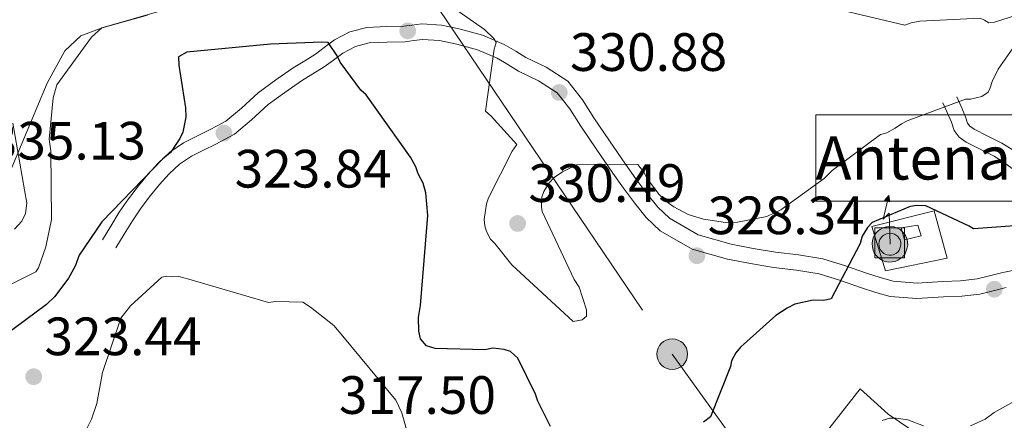
# Model space of a CAD drawing. Extents: x 601504 to 608465, y 673855 to 678585.
# Drawn here: x 601866 to 602048, y 677888 to 677962 of the extents above; entities that cross this region are included whole.
import ezdxf

# ---------------------------------------------------------------- set-up
doc = ezdxf.new("R2010")
doc.units = 0
doc.header["$MEASUREMENT"] = 0
for name, pattern in [('DGN Style 2', [85.71429, 51.428574, -34.285716]), ('DGN Style 3', [120.000006, 85.71429, -34.285716]), ('DGN Style 7', [171.42858, 77.142861, -34.285716, 25.714287, -34.285716])]:
    doc.linetypes.add(name, pattern=pattern)
for name, color, linetype in [('Nivel 16', 7, 'Continuous'), ('Nivel 20', 7, 'Continuous'), ('Nivel 21', 7, 'Continuous'), ('Nivel 32', 7, 'Continuous'), ('Nivel 33', 7, 'Continuous'), ('Nivel 35', 7, 'Continuous'), ('Nivel 4', 7, 'Continuous'), ('Nivel 41', 7, 'Continuous'), ('Nivel 44', 7, 'Continuous'), ('Nivel 5', 7, 'Continuous'), ('Nivel 57', 7, 'Continuous'), ('Nivel 62', 7, 'Continuous'), ('Nivel 7', 7, 'Continuous')]:
    doc.layers.add(name, color=color, linetype=linetype)
doc.styles.add('Style-arial', font='arial.shx', dxfattribs={"bigfont": 'arialbig.shx'})

# ---------------------------------------------------------------- blocks, each defined once
blk = doc.blocks.new('5PATER_2')
at = {"layer": 'Nivel 7', "linetype": 'Continuous', "lineweight": 0}
h = blk.add_hatch(color=53, dxfattribs=at)
edge = h.paths.add_edge_path()
edge.add_ellipse((0, 0), major_axis=(-1.06, -1.14), ratio=0.999422, start_angle=0, end_angle=360)
blk = doc.blocks.new('5ANTEN_1')
at = {"layer": 'Nivel 33', "linetype": 'Continuous', "lineweight": 0, "extrusion": (0, 0, -1)}
blk.add_hatch(color=5, dxfattribs=at).paths.add_polyline_path([(-0.04, 7.58), (0.17, 8.79), (0.94, 7.87)])
at = {"layer": 'Nivel 33', "linetype": 'Continuous', "lineweight": 0}
for points in [[(-0.23, -3.58), (-0.82, -3.46), (-1.35, -3.29), (-1.84, -3), (-2.2, -2.69), (-2.58, -2.29), (-2.85, -1.86), (-3.07, -1.39), (-3.21, -0.73), (-3.25, -0.14), (-3.19, 0.4), (-2.97, 1.08), (-2.74, 1.52), (-2.38, 1.97), (-2.05, 2.27), (-1.78, 2.48), (-1.07, 2.83), (-0.61, 2.98), (0.04, 3.02), (0.83, 2.94), (1.41, 2.73), (1.96, 2.43), (2.28, 2.18), (2.52, 1.92), (2.87, 1.44), (3.09, 1.02), (3.23, 0.6), (3.33, 0.12), (3.34, -0.44), (3.27, -0.93), (3.09, -1.51), (2.85, -2.03), (2.54, -2.44), (2.36, -2.66), (1.99, -2.95), (1.49, -3.26), (1.01, -3.46), (0.49, -3.57)], [(-0.11, -2.31), (-0.5, -2.24), (-0.82, -2.13), (-1.1, -1.97), (-1.33, -1.77), (-1.58, -1.51), (-1.74, -1.25), (-1.87, -0.99), (-1.96, -0.56), (-1.98, -0.17), (-1.95, 0.14), (-1.8, 0.59), (-1.68, 0.82), (-1.45, 1.1), (-1.24, 1.3), (-1.11, 1.4), (-0.6, 1.66), (-0.37, 1.73), (0.02, 1.75), (0.55, 1.7), (0.89, 1.57), (1.26, 1.37), (1.43, 1.24), (1.55, 1.11), (1.79, 0.77), (1.92, 0.52), (2.01, 0.27), (2.07, -0.02), (2.07, -0.37), (2.03, -0.66), (1.91, -1.05), (1.75, -1.38), (1.55, -1.67), (1.48, -1.75), (1.27, -1.91), (0.91, -2.13), (0.64, -2.25), (0.35, -2.31)]]:
    blk.add_hatch(color=5, dxfattribs=at).paths.add_polyline_path(points)
at = {"layer": 'Nivel 33', "color": 7, "linetype": 'Continuous', "lineweight": 0, "flags": 128}
blk.add_lwpolyline([(0.08, -0.29), (-0.08, 5.5), (-1.22, 4.35), (-0.17, 8.79)], dxfattribs=at)
for points in [[(-2.38, 1.97), (-2.74, 1.52), (-2.97, 1.08), (-3.19, 0.4), (-3.25, -0.14), (-3.21, -0.73), (-3.07, -1.39), (-2.85, -1.86), (-2.58, -2.29), (-2.2, -2.69), (-1.84, -3), (-1.35, -3.29), (-0.82, -3.46), (-0.23, -3.58), (0.49, -3.57), (1.01, -3.46), (1.49, -3.26), (1.99, -2.95), (2.36, -2.66), (2.54, -2.44), (2.85, -2.03), (3.09, -1.51), (3.27, -0.93), (3.34, -0.44), (3.33, 0.12), (3.23, 0.6), (3.09, 1.02), (2.87, 1.44), (2.52, 1.92), (2.28, 2.18), (1.96, 2.43), (1.41, 2.73), (0.83, 2.94), (0.04, 3.02), (-0.61, 2.98), (-1.07, 2.83), (-1.78, 2.48), (-2.05, 2.27)], [(-1.45, 1.1), (-1.68, 0.82), (-1.8, 0.59), (-1.95, 0.14), (-1.98, -0.17), (-1.96, -0.56), (-1.87, -0.99), (-1.74, -1.25), (-1.58, -1.51), (-1.33, -1.77), (-1.1, -1.97), (-0.82, -2.13), (-0.5, -2.24), (-0.11, -2.31), (0.35, -2.31), (0.64, -2.25), (0.91, -2.13), (1.27, -1.91), (1.48, -1.75), (1.55, -1.67), (1.75, -1.38), (1.91, -1.05), (2.03, -0.66), (2.07, -0.37), (2.07, -0.02), (2.01, 0.27), (1.92, 0.52), (1.79, 0.77), (1.55, 1.11), (1.43, 1.24), (1.26, 1.37), (0.89, 1.57), (0.55, 1.7), (0.02, 1.75), (-0.37, 1.73), (-0.6, 1.66), (-1.11, 1.4), (-1.24, 1.3)]]:
    blk.add_lwpolyline(points, close=True, dxfattribs=at)
at = {"layer": 'Nivel 33', "color": 7, "linetype": 'Continuous', "lineweight": 0}
blk.add_3dface([(-0.17, 8.79), (0.04, 7.58), (-0.94, 7.87)], dxfattribs=at)
blk = doc.blocks.new('5PELE_2')
at = {"layer": 'Nivel 32', "linetype": 'Continuous', "lineweight": 0}
h = blk.add_hatch(color=9, dxfattribs=at)
edge = h.paths.add_edge_path()
edge.add_arc((0, 0), 2.85, 1.6013, 361.6013)
at = {"layer": 'Nivel 32', "color": 8, "linetype": 'Continuous', "lineweight": 0}
blk.add_circle((0, 0), 2.85, dxfattribs=at)

msp = doc.modelspace()

# ---------------------------------------------------------------- linework, layer by layer
at = {"layer": 'Nivel 16', "color": 1, "linetype": 'Continuous', "lineweight": 13}
msp.add_polyline3d([(602016.51, 677876.84, 321.98), (602011.85, 677880.93, 322.83), (602021.74, 677893.49, 322.87), (602026.93, 677888.82, 322.56), (602033.19, 677884.54, 319.6)], dxfattribs=at)
at = {"layer": 'Nivel 20', "color": 7, "linetype": 'DGN Style 2', "lineweight": 0}
msp.add_polyline3d([(602026.43, 677915.42, 325.07), (602023.91, 677923.67, 325.07), (602035.47, 677926.53, 325.07), (602037.89, 677917.79, 325.01), (602026.43, 677915.42, 325.07)], dxfattribs=at)
at = {"layer": 'Nivel 21', "color": 7, "linetype": 'DGN Style 3', "lineweight": 0}
for points in [[(601881.14, 677921.18, 324.77), (601882.66, 677923.7, 324.67), (601884.23, 677926.28, 324.56), (601885.95, 677928.8, 324.36), (601887.79, 677931.2, 324.21), (601889.52, 677933.32, 324.21), (601891.42, 677935.42, 324.21), (601893.63, 677937.48, 324.21), (601896.16, 677939.18, 324.21), (601898.6, 677940.41, 324.35), (601900.86, 677941.51, 324.49), (601902.54, 677942.38, 324.46), (601903.99, 677943.18, 324.42), (601906.89, 677945.62, 324.44), (601910.01, 677948.5, 324.49), (601913.26, 677950.88, 324.57), (601916.5, 677953.1, 324.7), (601918.64, 677954.44, 324.88), (601920.62, 677955.67, 325.06), (601922.24, 677956.87, 325.16), (601924.17, 677958.3, 325.27), (601927.03, 677959.78, 325.39), (601930.16, 677960.62, 325.55), (601933.87, 677960.77, 326.13), (601937.06, 677960.82, 326.89), (601938.49, 677961.03, 327.19), (601940.38, 677961.27, 327.46), (601944.05, 677961.03, 327.79), (601947.54, 677960.3, 328.09), (601951.66, 677959.16, 328.58), (601955.65, 677957.46, 329.08), (601957.81, 677956.18, 329.4), (601959.68, 677955.05, 329.72), (601963.45, 677953.23, 330.25), (601967.45, 677950.64, 330.57), (601970.19, 677947.14, 330.56), (601972.3, 677943.83, 330.42), (601975.22, 677939.53, 330.24), (601978.15, 677935.23, 330), (601980.11, 677932.49, 329.78), (601982.11, 677929.8, 329.51), (601984.15, 677927.26, 329.17), (601986.31, 677925.19, 328.8), (601991.65, 677922.12, 327.84), (601997.75, 677920.37, 326.89), (602001.85, 677919.59, 326.72), (602006.01, 677918.89, 326.61), (602010.26, 677918.41, 326.21), (602014.79, 677917.67, 325.69), (602018.99, 677916.34, 324.79), (602022.88, 677914.98, 324.07), (602025.44, 677914.16, 323.98), (602027.82, 677913.49, 323.93), (602032.28, 677913.13, 323.85), (602037.05, 677913.44, 323.78), (602040.33, 677913.58, 323.76), (602043.41, 677913.94, 323.78), (602045.69, 677914.48, 323.91), (602048.17, 677915.1, 324.07), (602051.22, 677915.75, 324.16)], [(602039.66, 677947.71, 329.56), (602040.44, 677945.91, 329.38), (602041.26, 677944.01, 329.2), (602041.66, 677942.83, 329.07), (602042.08, 677942.28, 328.83), (602042.85, 677941.72, 328.58), (602045.27, 677940.5, 328.13), (602048, 677939.13, 327.69), (602049.9, 677937.92, 327.42), (602051.72, 677936.55, 327.18), (602053.95, 677934.45, 326.79), (602055.78, 677932.04, 326.41), (602057.15, 677929.76, 326.11), (602058.43, 677927.62, 325.82), (602060.19, 677924.71, 325.35), (602061.96, 677921.78, 324.92), (602063.13, 677919.83, 324.69), (602066.83, 677915.8, 324.46)]]:
    msp.add_polyline3d(points, dxfattribs=at)
at = {"layer": 'Nivel 21', "color": 7, "linetype": 'Continuous', "lineweight": 0}
for points in [[(601883.61, 677919.7, 324.77), (601885.13, 677922.21, 324.67), (601886.65, 677924.73, 324.56), (601888.28, 677927.11, 324.36), (601890.05, 677929.42, 324.21), (601891.7, 677931.45, 324.21), (601893.47, 677933.4, 324.21), (601895.42, 677935.22, 324.21), (601897.62, 677936.69, 324.21), (601899.88, 677937.83, 324.35), (601902.15, 677938.94, 324.49), (601903.9, 677939.84, 324.46), (601905.63, 677940.8, 324.42), (601908.79, 677943.46, 324.44), (601911.84, 677946.28, 324.49), (601914.93, 677948.53, 324.57), (601918.07, 677950.69, 324.7), (601920.16, 677951.99, 324.88), (601922.24, 677953.28, 325.06), (601923.96, 677954.56, 325.16), (601925.7, 677955.85, 325.27), (601928.07, 677957.08, 325.39), (601930.6, 677957.76, 325.55), (601933.95, 677957.89, 326.13), (601937.3, 677957.94, 326.89), (601938.89, 677958.18, 327.19), (601940.47, 677958.39, 327.46), (601943.66, 677958.18, 327.79), (601946.86, 677957.5, 328.09), (601950.71, 677956.43, 328.58), (601954.35, 677954.89, 329.08), (601956.34, 677953.71, 329.4), (601958.3, 677952.52, 329.72), (601962.03, 677950.72, 330.25), (601965.48, 677948.48, 330.57), (601967.84, 677945.48, 330.56), (601969.9, 677942.25, 330.42), (601972.84, 677937.91, 330.24), (601975.79, 677933.58, 330), (601977.79, 677930.79, 329.78), (601979.83, 677928.04, 329.51), (601982.02, 677925.32, 329.17), (601984.57, 677922.87, 328.8), (601990.52, 677919.45, 327.84), (601997.08, 677917.57, 326.89), (602001.34, 677916.76, 326.72), (602005.61, 677916.04, 326.61), (602009.87, 677915.56, 326.21), (602014.12, 677914.86, 325.69), (602018.08, 677913.61, 324.79), (602021.97, 677912.26, 324.07), (602024.6, 677911.4, 323.98), (602027.31, 677910.64, 323.93), (602032.26, 677910.25, 323.85), (602037.21, 677910.56, 323.78), (602040.56, 677910.71, 323.76), (602043.91, 677911.1, 323.78), (602046.37, 677911.69, 323.91), (602048.82, 677912.3, 324.07)], [(602037.08, 677946.59, 329.56), (602037.86, 677944.8, 329.38), (602038.64, 677943, 329.2), (602039.14, 677941.5, 329.07), (602040.1, 677940.25, 328.83), (602041.38, 677939.31, 328.58), (602044.01, 677937.99, 328.13), (602046.61, 677936.68, 327.69), (602048.3, 677935.61, 327.42), (602049.91, 677934.4, 327.18), (602051.86, 677932.56, 326.79), (602053.46, 677930.47, 326.41), (602054.74, 677928.32, 326.11), (602056.02, 677926.18, 325.82), (602057.79, 677923.26, 325.35), (602059.55, 677920.33, 324.92), (602060.73, 677918.38, 324.69), (602061.91, 677916.43, 324.46)]]:
    msp.add_polyline3d(points, dxfattribs=at)
at = {"layer": 'Nivel 32', "color": 6, "linetype": 'DGN Style 7', "lineweight": 0}
msp.add_polyline3d([(601835.56, 678123.6, 319.41), (601885.29, 678046.54, 329.56), (601938.15, 677972.05, 330.07), (601986.84, 677899.94, 326.98), (602034.33, 677833.86, 312.07), (602053.05, 677806.27, 307.28)], dxfattribs=at)
at = {"layer": 'Nivel 32', "color": 7, "linetype": 'Continuous', "lineweight": 0}
msp.add_3dface([(602029.34, 677923.4, 324.72), (602032.41, 677923.91, 324.71), (602033.01, 677921.94, 324.56), (602029.95, 677921.19, 324.52)], dxfattribs=at)
at = {"layer": 'Nivel 35', "color": 92, "linetype": 'DGN Style 3', "lineweight": 0}
msp.add_polyline3d([(601889.44, 677962.92, 328.94), (601881.05, 677960.53, 328.73), (601877.1, 677959.05, 328.77), (601874.12, 677956.29, 328.94), (601870.86, 677950.29, 329.69), (601866.98, 677941.13, 331.46), (601863.17, 677931.95, 332.66)], dxfattribs=at)
at = {"layer": 'Nivel 4', "color": 30, "linetype": 'Continuous', "lineweight": 30, "elevation": 325, "flags": 128}
for points in [[(601942.83, 677901), (601941.23, 677901.48), (601940.14, 677902.77), (601939.83, 677904.22), (601939.76, 677906.73), (601940.1, 677908.98), (601941.48, 677925.67), (601941.1, 677929.89), (601940.65, 677931.72), (601939.68, 677933.41), (601939.25, 677934.72), (601938.27, 677936.55), (601930.02, 677948.08), (601929.07, 677948.97), (601925.23, 677954.15), (601924.66, 677955.33), (601923.01, 677957.79), (601921.82, 677957.89), (601912.31, 677957.49), (601896.76, 677956), (601895.2, 677955.16), (601895.25, 677953.58), (601896.52, 677945.69), (601896.57, 677943.97), (601895.99, 677941.18), (601895.49, 677939.98), (601893.72, 677937.42), (601892.3, 677936.19), (601881, 677924.51), (601876.81, 677918.31), (601876.07, 677916.31), (601874.81, 677914.03), (601872.26, 677910.65), (601870.72, 677909.16), (601862.8, 677903.28)], [(602058.06, 677924.3), (602042.77, 677923.22), (602041.96, 677923.72), (602033.93, 677927.46), (602032.21, 677927.54), (602031.02, 677927.38), (602023.97, 677924.41), (602023.07, 677923.46), (602022.06, 677921.84), (602021.7, 677920.51), (602016.31, 677910.19), (602014.99, 677909.89), (602013.01, 677909.96), (602009.59, 677909.21), (602008.16, 677908.51), (602006.09, 677907.13), (601999.51, 677901.26), (601998.62, 677900.18), (601997.86, 677898.7), (601997.63, 677897.64), (601993.93, 677888.29), (601992.63, 677887.33)], [(601964.25, 677886.53), (601961.87, 677891.22), (601961.44, 677892.53), (601958.21, 677899.18), (601956.85, 677900.46), (601955.65, 677900.83), (601953.53, 677901.03), (601952.09, 677900.73), (601942.83, 677901)]]:
    msp.add_lwpolyline(points, dxfattribs=at)
at = {"layer": 'Nivel 5', "color": 30, "linetype": 'Continuous', "lineweight": 0, "flags": 128}
for points, elevation in [([(601939.33, 677969.14), (601952, 677960.24), (601953.76, 677958.57), (601954.18, 677957.79), (601953.82, 677956.59), (601952.16, 677945.05), (601953.24, 677944.16), (601958.01, 677938.87), (601957.12, 677937.66), (601952.74, 677928.95), (601952.37, 677927.88), (601951.93, 677924.96), (601952.09, 677923.77), (601952.39, 677922.73), (601953.09, 677921.29), (601953.9, 677920.52), (601957.05, 677916.51), (601968.45, 677906), (601970.15, 677906.31), (601970.93, 677906.99), (601970.9, 677908.18), (601969.59, 677912.37), (601968.62, 677913.8), (601962.72, 677926.45), (601962.57, 677927.24), (601962.65, 677929.09), (601963.01, 677930.16), (601964.02, 677931.77), (601964.92, 677932.72), (601966.48, 677933.82), (601969.09, 677935.08), (601970.27, 677935.25), (601980.45, 677935.14), (601981.54, 677933.72), (601982.24, 677932.41), (601984.44, 677929.57), (601986.06, 677928.03), (601987.14, 677927.27), (601989.82, 677925.89), (601992.62, 677925.04), (601996.74, 677924.36), (601998.98, 677924.43), (602004.37, 677925.5), (602006.98, 677926.76), (602015.01, 677932.54), (602016.55, 677934.03), (602025.48, 677940.76), (602026.66, 677941.05), (602028.23, 677941.89), (602029.39, 677942.72), (602030.43, 677943.27), (602041.29, 677947.28), (602042.21, 677947.3), (602044.31, 677947.76), (602045.48, 677948.58), (602045.85, 677949.39), (602046.22, 677950.59), (602047.34, 677952.86), (602051.66, 677959.06)], 330), ([(602015.11, 677964.57), (602030.01, 677961.02), (602031.18, 677961.45), (602032.76, 677961.76), (602043.98, 677962.34), (602044.78, 677961.97), (602045.59, 677961.46), (602046.64, 677961.62), (602050.7, 677962.92)], 335), ([(601892.19, 677963.76), (601880.97, 677960.56), (601879.1, 677958.82), (601872.61, 677949.98), (601871.96, 677947.56), (601871.21, 677939.84), (601871.51, 677937.69), (601871.63, 677924.94), (601870.57, 677919.86), (601869.23, 677915.98), (601868.77, 677915.24), (601859.52, 677910.66)], 330), ([(601864.46, 677942.84), (601867.04, 677928), (601866.85, 677926.07), (601866.17, 677924.61), (601864.77, 677923.13)], 335), ([(601878.22, 677886.12), (601879.09, 677887.86), (601880.07, 677890.79), (601881.1, 677896.51), (601884.52, 677906.64), (601886.3, 677908.94), (601892.1, 677914.26), (601893.02, 677914.41), (601893.95, 677914.31), (601895.27, 677914.34), (601897.13, 677913.87), (601911.92, 677909.52), (601913.24, 677909.69), (601918.26, 677909.57), (601919.74, 677908.69), (601924.06, 677905.24), (601925.7, 677903.3), (601935.55, 677891.42), (601936.67, 677889.07), (601938.29, 677883.3)], 320), ([(602042.19, 677886.61), (602044.93, 677887.87), (602046.61, 677889.11), (602052.33, 677892.31)], 320), ([(602025.77, 677887.6), (602027.22, 677888.04), (602028.4, 677888.07), (602030.53, 677887.73), (602033.47, 677886.63)], 320)]:
    msp.add_lwpolyline(points, dxfattribs=dict(at, elevation=elevation))
at = {"layer": 'Nivel 57', "color": 92, "linetype": 'DGN Style 3', "lineweight": 0}
msp.add_polyline3d([(601863.17, 677931.95, 332.66), (601866.98, 677941.13, 331.46), (601870.86, 677950.29, 329.69), (601874.12, 677956.29, 328.94), (601877.1, 677959.05, 328.77), (601881.05, 677960.53, 328.73), (601889.44, 677962.92, 328.94)], dxfattribs=at)
at = {"layer": 'Nivel 62', "color": 4, "linetype": 'Continuous', "lineweight": 0}
for points in [[(602013.46, 677928.37, 330.12), (602013.46, 677944.37, 330.12), (602091.68, 677944.37, 330.12), (602091.68, 677928.37, 330.12)], [(602024.42, 677917.85, 324.8), (602024.42, 677923.4, 324.8), (602029.97, 677923.4, 324.8), (602029.97, 677917.85, 324.8)]]:
    msp.add_3dface(points, dxfattribs=at)

# ---------------------------------------------------------------- block references
at = {"layer": 'Nivel 32', "color": 8, "linetype": 'Continuous', "lineweight": 0}
msp.add_blockref('5PELE_2', (601986.84, 677899.94, 326.98), dxfattribs=at)
at = {"layer": 'Nivel 33', "color": 7, "linetype": 'Continuous', "lineweight": 0}
msp.add_blockref('5ANTEN_1', (602027.19, 677920.63, 324.56), dxfattribs=at)
at = {"layer": 'Nivel 7', "color": 53, "linetype": 'Continuous', "lineweight": 0}
for p in [(601937.75, 677959.98, 327.01), (601965.88, 677948.54, 330.88), (601903.65, 677940.99, 323.84), (601958.15, 677924.21, 330.49), (601991.42, 677918.22, 328.34), (602046.62, 677912, 323.97), (601868.35, 677895.75, 323.44)]:
    msp.add_blockref('5PATER_2', p, dxfattribs=at)

# ---------------------------------------------------------------- texts
at = {"layer": 'Nivel 41', "color": 7, "linetype": 'Continuous', "lineweight": 0, "style": 'Style-arial'}
for s, p in [('330.88', (601967.87, 677952.54, 330.88)), ('335.13', (601860.01, 677936.08, 335.13)), ('323.84', (601905.63, 677930.88, 323.84)), ('330.49', (601960.14, 677928.21, 330.49)), ('328.34', (601993.41, 677922.22, 328.34)), ('323.44', (601870.34, 677899.75, 323.44)), ('317.50', (601924.98, 677888.85, 317.5))]:
    msp.add_text(s, height=7, dxfattribs=at).set_placement(p)
at = {"layer": 'Nivel 44', "color": 7, "linetype": 'Continuous', "lineweight": 0, "style": 'Style-arial'}
msp.add_text('Antena Telecom', height=8, dxfattribs=at).set_placement((602013.46, 677932.37, 330.05))

doc.saveas('drawing.dxf')
